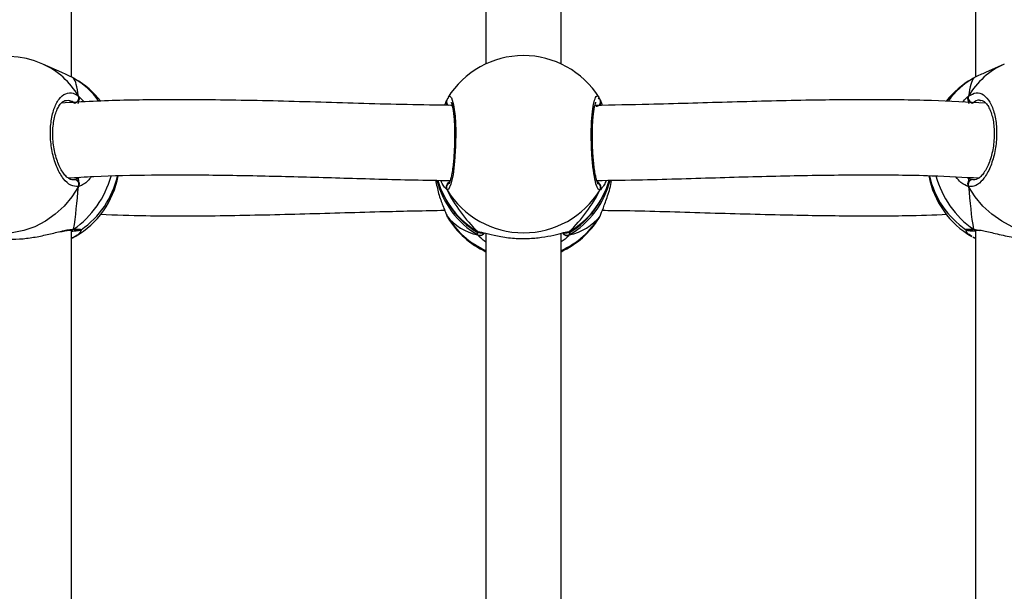
# Model space of a CAD drawing. Units: millimetres. Extents: x 5693 to 12807, y -656 to 2254.
# Drawn here: x 7974 to 7995, y 945 to 957 of the extents above; entities that cross this region are included whole.
import ezdxf

# ---------------------------------------------------------------- set-up
doc = ezdxf.new("R2010")
doc.units = ezdxf.units.MM
doc.header["$LTSCALE"] = 100
doc.header["$PDSIZE"] = -1
doc.layers.add('VP-DIM', color=7, linetype='Continuous')
doc.layers.add('VP-EQ', color=7, linetype='Continuous', true_color=0x8a3492)
doc.dimstyles.new('Strefa', dxfattribs={"dimtxt": 14, "dimasz": 20, "dimexe": 20, "dimexo": 50, "dimgap": 20, "dimtad": 0, "dimdec": 0, "dimzin": 0, "dimdsep": 46, "dimtxsty": 'Standard', "dimcen": 0.09, "dimadec": 0, "dimazin": 0, "dimtfac": 1, "dimtdec": 4, "dimtofl": 0, "dimtmove": 0, "dimatfit": 3, "dimfxl": 70, "dimfxlon": 1, "dimtolj": 1, "dimtzin": 0, "dimarcsym": 0})

# ---------------------------------------------------------------- blocks, each defined once
blk = doc.blocks.new('*D1')
at = {"layer": 'Defpoints', "color": 0, "transparency": 16777216}
for p in [(9076.849, 2204.493), (6673.87, 1562.095), (9076.849, 606.891)]:
    blk.add_point(p, dxfattribs=at)
at = {"layer": 'VP-DIM', "color": 0, "lineweight": -2, "transparency": 16777216}
for p, q in [((6673.87, 2104.493), (6673.87, 2254.493)), ((9076.849, 2104.493), (9076.849, 2254.493)), ((6723.87, 2204.493), (7758.923, 2204.493)), ((9026.849, 2204.493), (7973.923, 2204.493))]:
    blk.add_line(p, q, dxfattribs=at)
at = {"layer": 'VP-DIM', "color": 0, "transparency": 16777216}
for points in [[(6723.87, 2212.827), (6723.87, 2196.16), (6673.87, 2204.493)], [(9026.849, 2196.16), (9026.849, 2212.827), (9076.849, 2204.493)]]:
    blk.add_solid(points, dxfattribs=at)
at = {"layer": 'VP-DIM', "color": 0, "transparency": 16777216, "insert": (7866.423, 2204.493), "char_height": 50, "attachment_point": 5}
blk.add_mtext('\\A1;2403', dxfattribs=at)
blk = doc.blocks.new('*D2')
at = {"layer": 'Defpoints', "color": 0, "transparency": 16777216}
for p in [(6829.985, 1717.335), (7271.05, -656.408), (9500.849, -656.408)]:
    blk.add_point(p, dxfattribs=at)
at = {"layer": 'VP-DIM', "color": 0, "lineweight": -2, "transparency": 16777216}
for p, q in [((9400.849, 1717.335), (9550.849, 1717.335)), ((9500.849, 1667.335), (9500.849, 642.13)), ((9500.849, -606.408), (9500.849, 418.797)), ((9400.849, -656.408), (9550.849, -656.408))]:
    blk.add_line(p, q, dxfattribs=at)
at = {"layer": 'VP-DIM', "color": 0, "transparency": 16777216}
for points in [[(9509.182, 1667.335), (9492.515, 1667.335), (9500.849, 1717.335)], [(9492.515, -606.408), (9509.182, -606.408), (9500.849, -656.408)]]:
    blk.add_solid(points, dxfattribs=at)
at = {"layer": 'VP-DIM', "color": 0, "transparency": 16777216, "insert": (9500.849, 530.464), "char_height": 50, "attachment_point": 5, "rotation": 90}
blk.add_mtext('\\A1;2374', dxfattribs=at)
blk = doc.blocks.new('*D3')
at = {"layer": 'Defpoints', "color": 0, "transparency": 16777216}
for p in [(6900.596, 1546.034), (7293.95, -456.408), (9284.849, -456.408)]:
    blk.add_point(p, dxfattribs=at)
at = {"layer": 'VP-DIM', "color": 0, "lineweight": -2, "transparency": 16777216}
for p, q in [((9184.849, 1546.034), (9334.849, 1546.034)), ((9284.849, 1496.034), (9284.849, 643.678)), ((9284.849, -406.408), (9284.849, 437.011)), ((9184.849, -456.408), (9334.849, -456.408))]:
    blk.add_line(p, q, dxfattribs=at)
at = {"layer": 'VP-DIM', "color": 0, "transparency": 16777216}
for points in [[(9293.182, 1496.034), (9276.515, 1496.034), (9284.849, 1546.034)], [(9276.515, -406.408), (9293.182, -406.408), (9284.849, -456.408)]]:
    blk.add_solid(points, dxfattribs=at)
at = {"layer": 'VP-DIM', "color": 0, "transparency": 16777216, "insert": (9284.849, 540.345), "char_height": 50, "attachment_point": 5, "rotation": 90}
blk.add_mtext('\\A1;2002', dxfattribs=at)
blk = doc.blocks.new('*D4')
at = {"layer": 'Defpoints', "color": 0, "transparency": 16777216}
for p in [(8905.499, 1964.132), (6845.221, 1491.02), (8905.499, 677.928)]:
    blk.add_point(p, dxfattribs=at)
at = {"layer": 'VP-DIM', "color": 0, "lineweight": -2, "transparency": 16777216}
for p, q in [((6845.221, 1864.132), (6845.221, 2014.132)), ((8905.499, 1864.132), (8905.499, 2014.132)), ((6895.221, 1964.132), (7740.748, 1964.132)), ((8855.499, 1964.132), (7947.415, 1964.132))]:
    blk.add_line(p, q, dxfattribs=at)
at = {"layer": 'VP-DIM', "color": 0, "transparency": 16777216}
for points in [[(6895.221, 1972.465), (6895.221, 1955.798), (6845.221, 1964.132)], [(8855.499, 1955.798), (8855.499, 1972.465), (8905.499, 1964.132)]]:
    blk.add_solid(points, dxfattribs=at)
at = {"layer": 'VP-DIM', "color": 0, "transparency": 16777216, "insert": (7844.082, 1964.132), "char_height": 50, "attachment_point": 5}
blk.add_mtext('\\A1;2060', dxfattribs=at)
blk = doc.blocks.new('306022')
at = {"layer": 'VP-EQ', "color": 7, "linetype": 'Continuous', "lineweight": 25}
for p, q in [((17769.85, 1553.918), (17769.85, 1563.195)), ((17778.682, 1563.127), (17778.682, 1554.203)), ((17780.282, 1554.203), (17780.282, 1563.127)), ((17789.114, 1563.195), (17789.114, 1553.919)), ((17769.638, 1554.02), (17769.233, 1554.2)), ((17789.731, 1554.2), (17789.329, 1554.021)), ((17769.911, 1553.886), (17769.892, 1553.898)), ((17789.072, 1553.898), (17789.042, 1553.876)), ((17769.994, 1553.408), (17769.991, 1553.362)), ((17777.842, 1553.423), (17777.841, 1553.421)), ((17781.089, 1553.488), (17781.094, 1553.479)), ((17781.12, 1553.424), (17781.095, 1553.48)), ((17781.113, 1553.442), (17781.162, 1553.32)), ((17781.113, 1553.442), (17781.113, 1553.42)), ((17781.123, 1553.421), (17781.122, 1553.423)), ((17788.97, 1553.408), (17788.973, 1553.362)), ((17769.887, 1551.739), (17769.906, 1551.736)), ((17788.978, 1551.764), (17789.058, 1551.736)), ((17777.841, 1550.982), (17777.842, 1550.98)), ((17777.866, 1550.939), (17777.875, 1550.925)), ((17781.089, 1550.916), (17781.093, 1550.924)), ((17781.113, 1550.961), (17781.121, 1550.979)), ((17769.84, 1550.662), (17769.843, 1550.662)), ((17769.85, 1541.385), (17769.85, 1550.662)), ((17769.892, 1550.505), (17769.85, 1550.485)), ((17769.927, 1550.528), (17769.892, 1550.505)), ((17778.566, 1550.613), (17778.574, 1550.613)), ((17778.682, 1550.594), (17778.682, 1541.67)), ((17780.282, 1541.67), (17780.282, 1550.594)), ((17789.072, 1550.505), (17789.057, 1550.516)), ((17789.114, 1550.662), (17789.114, 1541.386)), ((17789.121, 1550.662), (17789.124, 1550.661)), ((17789.121, 1550.662), (17789.123, 1550.662))]:
    blk.add_line(p, q, dxfattribs=at)
at = {"layer": 'VP-EQ', "color": 8, "linetype": 'Continuous', "lineweight": 25}
for p, q in [((17769.927, 1553.876), (17769.911, 1553.886)), ((17769.994, 1553.516), (17770.114, 1553.394)), ((17777.958, 1553.329), (17777.937, 1553.3)), ((17769.986, 1551.764), (17770.02, 1551.787)), ((17788.946, 1551.784), (17788.978, 1551.764)), ((17789.058, 1551.736), (17789.083, 1551.737)), ((17777.852, 1551.517), (17777.81, 1551.565)), ((17777.842, 1550.981), (17777.852, 1550.961)), ((17777.852, 1550.961), (17777.866, 1550.939)), ((17781.093, 1550.924), (17781.113, 1550.961)), ((17789.072, 1550.68), (17789.186, 1550.663)), ((17778.507, 1550.557), (17778.495, 1550.615)), ((17778.507, 1550.628), (17778.543, 1550.622)), ((17780.485, 1550.628), (17780.458, 1550.557)), ((17780.458, 1550.628), (17780.475, 1550.623))]:
    blk.add_line(p, q, dxfattribs=at)
at = {"layer": 'VP-EQ', "color": 8, "linetype": 'Continuous', "lineweight": 25, "flags": 128}
for points in [[(17777.875, 1553.479), (17777.901, 1553.519), (17777.949, 1553.479), (17777.992, 1553.329), (17778.023, 1553.086), (17778.037, 1552.781), (17778.034, 1552.449), (17778.014, 1552.126), (17777.979, 1551.845), (17777.934, 1551.638), (17777.885, 1551.528), (17777.852, 1551.517), (17777.852, 1551.517)], [(17769.994, 1551.59), (17769.854, 1551.371), (17769.688, 1551.172), (17769.498, 1550.997), (17769.289, 1550.85), (17769.064, 1550.733), (17768.828, 1550.649), (17768.585, 1550.6), (17768.339, 1550.585), (17768.096, 1550.606), (17767.86, 1550.662), (17767.691, 1550.726)], [(17791.273, 1550.726), (17791.104, 1550.662), (17790.868, 1550.606), (17790.625, 1550.585), (17790.379, 1550.6), (17790.136, 1550.649), (17789.9, 1550.733), (17789.675, 1550.85), (17789.466, 1550.997), (17789.276, 1551.172), (17789.11, 1551.371), (17788.97, 1551.59)], [(17789.072, 1550.68), (17789.092, 1550.668), (17789.106, 1550.663)], [(17778.507, 1550.628), (17778.53, 1550.617), (17778.545, 1550.614)]]:
    blk.add_lwpolyline(points, dxfattribs=at)
at = {"layer": 'VP-EQ', "color": 7, "linetype": 'Continuous', "lineweight": 25}
for centre, radius, start, end in [((17768.462, 1552.463), 1.9, 66.0587, 152.1474), ((17779.482, 1552.48), 1.9, 32.0967, 148.141), ((17768.975, 1552.235), 1.9, 38.1843, 59.8924), ((17789.989, 1552.235), 1.9, 119.9797, 141.5752), ((17769.891, 1553.477), 0.11, 277.8097, 20.3654), ((17789.073, 1553.477), 0.11, 159.6346, 262.1903), ((17769.901, 1551.633), 0.103, 335.2517, 87.421), ((17768.975, 1552.168), 1.9, 300.111, 349.301), ((17768.975, 1552.235), 1.9, 304.4524, 347.1762), ((17789.989, 1552.168), 1.9, 190.6003, 240.0176), ((17789.989, 1552.235), 1.9, 192.6439, 235.4742), ((17789.063, 1551.633), 0.103, 92.579, 204.7483), ((17779.482, 1552.237), 1.9, 195.8901, 238.2781), ((17779.482, 1552.515), 1.912, 211.4764, 328.5236), ((17779.482, 1552.237), 1.9, 301.597, 344.1596), ((17779.482, 1551.924), 1.9, 211.8511, 245.0989), ((17779.482, 1551.924), 1.9, 294.9011, 327.9014)]:
    blk.add_arc(centre, radius, start, end, dxfattribs=at)
at = {"layer": 'VP-EQ', "color": 8, "linetype": 'Continuous', "lineweight": 25}
for centre, radius, start, end in [((17768.55, 1552.674), 1.671, 30.2449, 65.887), ((17790.412, 1552.676), 1.669, 114.0802, 149.7879), ((17769.062, 1552.448), 1.671, 35.2292, 60.2377), ((17789.902, 1552.448), 1.671, 119.7616, 144.626), ((17777.932, 1553.397), 0.0928, 162.7502, 237.5199), ((17781.027, 1553.398), 0.0984, 270.1115, 15.7115), ((17768.74, 1552.339), 2.02, 304.7836, 344.8185), ((17790.225, 1552.339), 2.02, 195.0567, 235.2161), ((17779.458, 1552.176), 1.877, 194.0199, 239.5574), ((17779.458, 1552.247), 1.878, 196.3095, 239.5521), ((17777.939, 1551.567), 0.101, 124.6598, 209.6991), ((17779.507, 1552.176), 1.877, 300.4427, 345.9531), ((17779.506, 1552.247), 1.878, 300.448, 343.6531), ((17781.025, 1551.567), 0.101, 330.3008, 56.9807), ((17779.469, 1551.945), 1.893, 211.3085, 245.4365), ((17779.496, 1551.944), 1.892, 294.5535, 328.7016), ((17769.843, 1550.736), 0.0744, 271.86, 310.9), ((17769.859, 1550.564), 0.0672, 262.9829, 299.6494), ((17778.552, 1550.649), 0.103, 243.6164, 333.3849), ((17780.412, 1550.65), 0.103, 207.0779, 295.9767), ((17780.406, 1550.709), 0.0955, 263.8209, 302.8673), ((17789.105, 1550.564), 0.0672, 240.3506, 277.0171)]:
    blk.add_arc(centre, radius, start, end, dxfattribs=at)
at = {"layer": 'VP-EQ', "color": 7, "linetype": 'Continuous', "lineweight": 25}
for centre, major_axis, ratio, start_param, end_param in [((17769.739, 1551.896), (0.114, 2.025), 0.135363, 5.646977, 6.139417), ((17769.739, 1551.896), (0.114, 2.025), 0.135363, 5.646977, 6.139417), ((17789.225, 1551.896), (-0.114, 2.025), 0.135363, 0.143768, 0.636208), ((17789.225, 1551.896), (-0.114, 2.025), 0.135363, 0.143768, 0.636208), ((17779.482, 1551.876), (-1.483, 1.721), 0.690259, 0.114421, 0.136384), ((17779.482, 1551.876), (1.483, 1.721), 0.690259, 6.146801, 6.176187), ((17769.739, 1551.896), (0.114, 2.025), 0.135363, 4.076181, 4.568621), ((17769.739, 1551.896), (0.114, 2.025), 0.135363, 4.076181, 4.568621), ((17779.482, 1551.876), (-1.483, 1.721), 0.690259, 1.21474, 1.70718), ((17779.482, 1551.876), (-1.483, 1.721), 0.690259, 1.21474, 1.70718), ((17779.482, 1551.876), (1.483, 1.721), 0.690259, 4.576005, 5.068445), ((17779.482, 1551.876), (1.483, 1.721), 0.690259, 4.576005, 5.068445), ((17789.225, 1551.896), (-0.114, 2.025), 0.135363, 1.714564, 2.207005), ((17789.225, 1551.896), (-0.114, 2.025), 0.135363, 1.714564, 2.207005), ((17779.482, 1552.527), (1.483, 1.721), 0.690259, 3.005209, 3.497649), ((17779.482, 1552.527), (1.483, 1.721), 0.690259, 3.005209, 3.497649), ((17779.482, 1552.527), (-1.483, 1.721), 0.690259, 2.785536, 3.277977), ((17779.482, 1552.527), (-1.483, 1.721), 0.690259, 2.785536, 3.277977)]:
    blk.add_ellipse(centre, major_axis=major_axis, ratio=ratio, start_param=start_param, end_param=end_param, dxfattribs=at)
for points, knots in [([(17769.892, 1553.898), (17769.827, 1553.933), (17769.754, 1553.972), (17769.648, 1554.014), (17769.637, 1554.019)], [0, 0, 0, 0, 0.892288, 1, 1, 1, 1]), ([(17789.329, 1554.021), (17789.29, 1554.003), (17789.204, 1553.964), (17789.123, 1553.923), (17789.081, 1553.902), (17789.072, 1553.898)], [0, 0, 0, 0, 0.400699, 0.879412, 1, 1, 1, 1]), ([(17769.994, 1551.59), (17769.94, 1551.592), (17769.832, 1551.594), (17769.67, 1551.742), (17769.533, 1551.979), (17769.436, 1552.287), (17769.39, 1552.627), (17769.401, 1552.959), (17769.465, 1553.249), (17769.576, 1553.467), (17769.721, 1553.586), (17769.868, 1553.598), (17769.958, 1553.54), (17769.994, 1553.516)], [0, 0, 0, 0, 0.094785, 0.189568, 0.284314, 0.378379, 0.471356, 0.563382, 0.655123, 0.747393, 0.840701, 0.93501, 1, 1, 1, 1]), ([(17769.885, 1551.734), (17769.883, 1551.734), (17769.865, 1551.729), (17769.831, 1551.738), (17769.772, 1551.769), (17769.708, 1551.829), (17769.643, 1551.917), (17769.583, 1552.031), (17769.531, 1552.165), (17769.489, 1552.315), (17769.461, 1552.475), (17769.447, 1552.639), (17769.447, 1552.801), (17769.462, 1552.955), (17769.49, 1553.095), (17769.53, 1553.214), (17769.579, 1553.31), (17769.632, 1553.377), (17769.684, 1553.414), (17769.716, 1553.428), (17769.736, 1553.426), (17769.739, 1553.425)], [0, 0, 0, 0, 0.008904, 0.071211, 0.125286, 0.1831, 0.240454, 0.297522, 0.355505, 0.413226, 0.471448, 0.529284, 0.5871, 0.644876, 0.702254, 0.759558, 0.816222, 0.872273, 0.928135, 0.986607, 1, 1, 1, 1]), ([(17777.951, 1553.319), (17777.634, 1553.323), (17776.701, 1553.337), (17775.165, 1553.387), (17773.368, 1553.434), (17771.751, 1553.444), (17770.51, 1553.421), (17769.854, 1553.38), (17769.628, 1553.367)], [0, 0, 0, 0, 0.1121609, 0.330359, 0.5466121, 0.7562239, 0.9160596, 1, 1, 1, 1]), ([(17769.991, 1553.362), (17769.992, 1553.366), (17769.993, 1553.379), (17769.994, 1553.396), (17769.994, 1553.408)], [0, 0, 0, 0, 0.3157927, 1, 1, 1, 1]), ([(17769.994, 1553.408), (17769.999, 1553.419), (17770.009, 1553.44), (17770.01, 1553.475), (17770.003, 1553.5), (17769.996, 1553.513), (17769.994, 1553.516)], [0, 0, 0, 0, 0.299167, 0.59795, 0.906139, 1, 1, 1, 1]), ([(17769.994, 1553.516), (17769.999, 1553.505), (17770.009, 1553.484), (17770.01, 1553.448), (17770.002, 1553.422), (17769.995, 1553.41), (17769.994, 1553.408)], [0, 0, 0, 0, 0.315872, 0.63187, 0.943363, 1, 1, 1, 1]), ([(17777.803, 1553.321), (17777.804, 1553.325), (17777.821, 1553.367), (17777.833, 1553.396), (17777.844, 1553.422)], [0, 0, 0, 0, 0.094625, 1, 1, 1, 1]), ([(17777.843, 1553.422), (17777.842, 1553.418), (17777.835, 1553.403), (17777.836, 1553.373), (17777.843, 1553.349), (17777.851, 1553.337), (17777.852, 1553.335)], [0, 0, 0, 0, 0.1474867, 0.5412621, 0.9294227, 1, 1, 1, 1]), ([(17777.852, 1553.335), (17777.847, 1553.345), (17777.837, 1553.365), (17777.835, 1553.396), (17777.841, 1553.414), (17777.843, 1553.421)], [0, 0, 0, 0, 0.377842, 0.755199, 1, 1, 1, 1]), ([(17777.861, 1553.465), (17777.857, 1553.457), (17777.85, 1553.445), (17777.845, 1553.429), (17777.844, 1553.424)], [0, 0, 0, 0, 0.713248, 1, 1, 1, 1]), ([(17789.335, 1553.368), (17788.951, 1553.389), (17788.127, 1553.432), (17786.846, 1553.444), (17785.395, 1553.429), (17783.831, 1553.388), (17782.331, 1553.34), (17781.387, 1553.324), (17781.003, 1553.317)], [0, 0, 0, 0, 0.142021, 0.304657, 0.466134, 0.666245, 0.864238, 1, 1, 1, 1]), ([(17781.121, 1553.422), (17781.12, 1553.426), (17781.118, 1553.433), (17781.114, 1553.439), (17781.113, 1553.442)], [0, 0, 0, 0, 0.530974, 1, 1, 1, 1]), ([(17781.121, 1553.42), (17781.123, 1553.417), (17781.129, 1553.402), (17781.128, 1553.373), (17781.121, 1553.349), (17781.114, 1553.337), (17781.113, 1553.335)], [0, 0, 0, 0, 0.132282, 0.53308, 0.928164, 1, 1, 1, 1]), ([(17781.113, 1553.335), (17781.117, 1553.345), (17781.127, 1553.365), (17781.13, 1553.391), (17781.126, 1553.403), (17781.126, 1553.405)], [0, 0, 0, 0, 0.465705, 0.930812, 1, 1, 1, 1]), ([(17788.962, 1553.494), (17788.96, 1553.491), (17788.954, 1553.476), (17788.955, 1553.448), (17788.962, 1553.422), (17788.969, 1553.41), (17788.97, 1553.408)], [0, 0, 0, 0, 0.1352865, 0.5346971, 0.9284127, 1, 1, 1, 1]), ([(17788.97, 1553.408), (17788.965, 1553.419), (17788.956, 1553.44), (17788.955, 1553.475), (17788.961, 1553.5), (17788.968, 1553.513), (17788.97, 1553.516)], [0, 0, 0, 0, 0.299167, 0.59795, 0.906139, 1, 1, 1, 1]), ([(17788.97, 1553.516), (17789.024, 1553.547), (17789.132, 1553.61), (17789.294, 1553.558), (17789.431, 1553.402), (17789.529, 1553.151), (17789.574, 1552.838), (17789.563, 1552.499), (17789.499, 1552.172), (17789.388, 1551.889), (17789.243, 1551.684), (17789.097, 1551.585), (17789.007, 1551.589), (17788.97, 1551.59)], [0, 0, 0, 0, 0.094785, 0.189568, 0.284314, 0.378379, 0.471356, 0.563382, 0.655123, 0.747393, 0.840701, 0.93501, 1, 1, 1, 1]), ([(17788.973, 1553.362), (17788.973, 1553.366), (17788.971, 1553.379), (17788.97, 1553.396), (17788.97, 1553.408)], [0, 0, 0, 0, 0.315793, 1, 1, 1, 1]), ([(17789.223, 1553.426), (17789.227, 1553.426), (17789.249, 1553.429), (17789.284, 1553.413), (17789.34, 1553.369), (17789.393, 1553.297), (17789.441, 1553.197), (17789.479, 1553.074), (17789.505, 1552.933), (17789.518, 1552.778), (17789.516, 1552.616), (17789.5, 1552.452), (17789.47, 1552.293), (17789.427, 1552.145), (17789.373, 1552.013), (17789.312, 1551.903), (17789.247, 1551.819), (17789.184, 1551.763), (17789.127, 1551.735), (17789.098, 1551.734), (17789.083, 1551.733)], [0, 0, 0, 0, 0.013001, 0.082673, 0.137107, 0.195071, 0.252634, 0.30909, 0.366808, 0.424208, 0.482178, 0.540247, 0.598432, 0.65678, 0.714848, 0.772524, 0.829695, 0.885806, 0.942298, 1, 1, 1, 1]), ([(17777.939, 1553.387), (17777.938, 1553.387), (17777.936, 1553.39), (17777.946, 1553.373), (17777.958, 1553.333), (17777.974, 1553.261), (17777.989, 1553.161), (17778.002, 1553.034), (17778.011, 1552.887), (17778.015, 1552.727), (17778.014, 1552.559), (17778.008, 1552.39), (17777.998, 1552.224), (17777.984, 1552.069), (17777.966, 1551.929), (17777.945, 1551.811), (17777.924, 1551.722), (17777.907, 1551.669), (17777.894, 1551.644), (17777.895, 1551.645), (17777.895, 1551.646)], [0, 0, 0, 0, 0.0098698, 0.0501307, 0.099479, 0.1566417, 0.2195255, 0.2838306, 0.3496295, 0.4155344, 0.4816415, 0.5479851, 0.6143265, 0.6809663, 0.7473698, 0.8136059, 0.879124, 0.9352561, 0.9818214, 1, 1, 1, 1]), ([(17781.069, 1551.645), (17781.07, 1551.644), (17781.072, 1551.642), (17781.062, 1551.657), (17781.049, 1551.694), (17781.03, 1551.762), (17781.01, 1551.859), (17780.991, 1551.983), (17780.975, 1552.128), (17780.962, 1552.288), (17780.953, 1552.455), (17780.949, 1552.625), (17780.95, 1552.792), (17780.957, 1552.948), (17780.967, 1553.09), (17780.981, 1553.21), (17780.998, 1553.302), (17781.013, 1553.359), (17781.026, 1553.387), (17781.025, 1553.386), (17781.025, 1553.386)], [0, 0, 0, 0, 0.006788, 0.046035, 0.094535, 0.151307, 0.214208, 0.278802, 0.345093, 0.411385, 0.477791, 0.544256, 0.610468, 0.676862, 0.742959, 0.808833, 0.873974, 0.930386, 0.97811, 1, 1, 1, 1]), ([(17769.772, 1551.773), (17769.956, 1551.784), (17770.544, 1551.821), (17771.573, 1551.84), (17772.875, 1551.839), (17774.243, 1551.811), (17775.671, 1551.771), (17776.904, 1551.733), (17777.665, 1551.722), (17777.927, 1551.718)], [0, 0, 0, 0, 0.069637, 0.223072, 0.383977, 0.552415, 0.725172, 0.905162, 1, 1, 1, 1]), ([(17769.906, 1551.736), (17769.912, 1551.737), (17769.937, 1551.742), (17769.965, 1551.755), (17769.986, 1551.764)], [0, 0, 0, 0, 0.251866, 1, 1, 1, 1]), ([(17769.994, 1551.698), (17769.993, 1551.714), (17769.99, 1551.744), (17769.987, 1551.758), (17769.986, 1551.764)], [0, 0, 0, 0, 0.538606, 1, 1, 1, 1]), ([(17769.986, 1551.764), (17769.988, 1551.753), (17769.991, 1551.738), (17769.994, 1551.706), (17769.994, 1551.698)], [0, 0, 0, 0, 0.737102, 1, 1, 1, 1]), ([(17781.037, 1551.718), (17781.365, 1551.723), (17782.247, 1551.737), (17783.655, 1551.782), (17785.236, 1551.825), (17786.74, 1551.844), (17788.058, 1551.834), (17788.865, 1551.79), (17789.204, 1551.772)], [0, 0, 0, 0, 0.118311, 0.318294, 0.510642, 0.695257, 0.872131, 1, 1, 1, 1]), ([(17788.978, 1551.764), (17788.976, 1551.753), (17788.973, 1551.738), (17788.97, 1551.706), (17788.97, 1551.698)], [0, 0, 0, 0, 0.7371018, 1, 1, 1, 1]), ([(17788.97, 1551.698), (17788.971, 1551.714), (17788.974, 1551.744), (17788.977, 1551.758), (17788.978, 1551.764)], [0, 0, 0, 0, 0.538606, 1, 1, 1, 1]), ([(17769.994, 1551.59), (17769.999, 1551.602), (17770.009, 1551.624), (17770.01, 1551.66), (17770.002, 1551.685), (17769.995, 1551.696), (17769.994, 1551.698)], [0, 0, 0, 0, 0.315872, 0.63187, 0.943363, 1, 1, 1, 1]), ([(17769.994, 1551.698), (17769.999, 1551.688), (17770.009, 1551.668), (17770.01, 1551.633), (17770.003, 1551.607), (17769.996, 1551.594), (17769.994, 1551.59)], [0, 0, 0, 0, 0.299167, 0.59795, 0.906139, 1, 1, 1, 1]), ([(17777.608, 1551.723), (17777.628, 1551.627), (17777.669, 1551.426), (17777.75, 1551.212), (17777.809, 1551.066), (17777.838, 1550.997), (17777.849, 1550.967), (17777.852, 1550.961)], [0, 0, 0, 0, 0.29455, 0.613721, 0.782067, 0.956149, 1, 1, 1, 1]), ([(17777.81, 1551.565), (17777.8, 1551.574), (17777.776, 1551.597), (17777.74, 1551.673), (17777.717, 1551.721)], [0, 0, 0, 0, 0.366969, 1, 1, 1, 1]), ([(17777.843, 1551.539), (17777.841, 1551.543), (17777.835, 1551.557), (17777.836, 1551.586), (17777.843, 1551.611), (17777.851, 1551.623), (17777.852, 1551.625)], [0, 0, 0, 0, 0.135286, 0.534697, 0.928413, 1, 1, 1, 1]), ([(17777.906, 1551.693), (17777.891, 1551.681), (17777.871, 1551.665), (17777.856, 1551.633), (17777.852, 1551.625)], [0, 0, 0, 0, 0.737102, 1, 1, 1, 1]), ([(17777.852, 1551.625), (17777.86, 1551.641), (17777.877, 1551.671), (17777.896, 1551.686), (17777.906, 1551.693)], [0, 0, 0, 0, 0.5386062, 1, 1, 1, 1]), ([(17781.113, 1551.625), (17781.104, 1551.641), (17781.088, 1551.671), (17781.068, 1551.686), (17781.058, 1551.693)], [0, 0, 0, 0, 0.538606, 1, 1, 1, 1]), ([(17781.058, 1551.693), (17781.073, 1551.681), (17781.093, 1551.665), (17781.108, 1551.633), (17781.113, 1551.625)], [0, 0, 0, 0, 0.737102, 1, 1, 1, 1]), ([(17781.113, 1550.961), (17781.135, 1551.014), (17781.179, 1551.12), (17781.278, 1551.389), (17781.346, 1551.602), (17781.355, 1551.723), (17781.356, 1551.724)], [0, 0, 0, 0, 0.320101, 0.644304, 0.996464, 1, 1, 1, 1]), ([(17781.113, 1551.625), (17781.118, 1551.615), (17781.128, 1551.594), (17781.129, 1551.559), (17781.122, 1551.533), (17781.114, 1551.52), (17781.113, 1551.517)], [0, 0, 0, 0, 0.299167, 0.59795, 0.906139, 1, 1, 1, 1]), ([(17781.246, 1551.722), (17781.231, 1551.688), (17781.201, 1551.618), (17781.154, 1551.555), (17781.131, 1551.533), (17781.12, 1551.522)], [0, 0, 0, 0, 0.316682, 0.652618, 1, 1, 1, 1]), ([(17788.97, 1551.698), (17788.965, 1551.688), (17788.956, 1551.668), (17788.955, 1551.633), (17788.961, 1551.607), (17788.968, 1551.594), (17788.97, 1551.59)], [0, 0, 0, 0, 0.299167, 0.59795, 0.906139, 1, 1, 1, 1]), ([(17788.97, 1551.59), (17788.965, 1551.602), (17788.955, 1551.624), (17788.955, 1551.66), (17788.962, 1551.685), (17788.969, 1551.696), (17788.97, 1551.698)], [0, 0, 0, 0, 0.315872, 0.63187, 0.943363, 1, 1, 1, 1]), ([(17770.463, 1550.997), (17770.784, 1550.986), (17771.661, 1550.956), (17773.115, 1550.967), (17774.816, 1551.006), (17776.379, 1551.056), (17777.377, 1551.076), (17777.802, 1551.084)], [0, 0, 0, 0, 0.134167, 0.366751, 0.598332, 0.828662, 1, 1, 1, 1]), ([(17777.843, 1550.983), (17777.844, 1550.979), (17777.846, 1550.971), (17777.85, 1550.964), (17777.852, 1550.961)], [0, 0, 0, 0, 0.5496521, 1, 1, 1, 1]), ([(17777.844, 1550.981), (17777.848, 1550.968), (17777.852, 1550.952), (17777.86, 1550.94), (17777.861, 1550.937)], [0, 0, 0, 0, 0.766474, 1, 1, 1, 1]), ([(17781.095, 1550.922), (17781.097, 1550.924), (17781.108, 1550.941), (17781.115, 1550.962), (17781.12, 1550.98)], [0, 0, 0, 0, 0.149719, 1, 1, 1, 1]), ([(17781.162, 1551.083), (17781.321, 1551.082), (17782.053, 1551.073), (17783.354, 1551.03), (17784.933, 1550.986), (17786.359, 1550.963), (17787.512, 1550.962), (17788.221, 1550.986), (17788.516, 1550.997)], [0, 0, 0, 0, 0.06377, 0.293958, 0.524932, 0.704158, 0.877055, 1, 1, 1, 1]), ([(17769.892, 1550.68), (17769.883, 1550.674), (17769.866, 1550.664), (17769.847, 1550.663), (17769.838, 1550.663)], [0, 0, 0, 0, 0.533636, 1, 1, 1, 1]), ([(17769.84, 1550.663), (17769.846, 1550.663), (17769.861, 1550.663), (17769.879, 1550.671), (17769.89, 1550.679), (17769.892, 1550.68)], [0, 0, 0, 0, 0.319722, 0.86491, 1, 1, 1, 1]), ([(17789.072, 1550.68), (17789.081, 1550.674), (17789.096, 1550.665), (17789.112, 1550.664), (17789.119, 1550.663)], [0, 0, 0, 0, 0.612751, 1, 1, 1, 1]), ([(17789.126, 1550.663), (17789.12, 1550.663), (17789.103, 1550.663), (17789.085, 1550.671), (17789.074, 1550.679), (17789.072, 1550.68)], [0, 0, 0, 0, 0.34703, 0.8703334, 1, 1, 1, 1]), ([(17768.096, 1550.548), (17768.128, 1550.535), (17768.198, 1550.506), (17768.427, 1550.466), (17768.724, 1550.465), (17769.037, 1550.502), (17769.339, 1550.566), (17769.513, 1550.609), (17769.602, 1550.631)], [0, 0, 0, 0, 0.1530221, 0.3417316, 0.5200261, 0.6799283, 0.8382501, 1, 1, 1, 1]), ([(17769.589, 1550.622), (17769.629, 1550.63), (17769.705, 1550.647), (17769.789, 1550.66), (17769.825, 1550.661), (17769.839, 1550.661)], [0, 0, 0, 0, 0.395001, 0.767612, 1, 1, 1, 1]), ([(17769.843, 1550.638), (17769.866, 1550.64), (17769.921, 1550.644), (17769.981, 1550.65), (17770.006, 1550.654), (17770.034, 1550.66), (17770.046, 1550.667), (17770.05, 1550.669)], [0, 0, 0, 0, 0.226523, 0.554539, 0.89318, 0.96834, 1, 1, 1, 1]), ([(17769.892, 1550.505), (17769.883, 1550.501), (17769.87, 1550.495), (17769.855, 1550.496), (17769.85, 1550.497)], [0, 0, 0, 0, 0.682512, 1, 1, 1, 1]), ([(17769.9, 1550.662), (17769.915, 1550.662), (17769.95, 1550.661), (17769.975, 1550.66), (17769.977, 1550.66), (17769.978, 1550.66)], [0, 0, 0, 0, 0.357734, 0.793994, 1, 1, 1, 1]), ([(17778.484, 1550.621), (17778.488, 1550.619), (17778.496, 1550.614), (17778.508, 1550.611), (17778.519, 1550.608), (17778.533, 1550.607), (17778.559, 1550.605), (17778.594, 1550.603), (17778.634, 1550.602), (17778.645, 1550.602)], [0, 0, 0, 0, 0.037187, 0.080175, 0.136838, 0.248594, 0.490962, 0.868378, 1, 1, 1, 1]), ([(17778.507, 1550.628), (17778.517, 1550.623), (17778.533, 1550.614), (17778.552, 1550.614), (17778.559, 1550.614)], [0, 0, 0, 0, 0.612751, 1, 1, 1, 1]), ([(17778.644, 1550.603), (17778.641, 1550.596), (17778.633, 1550.579), (17778.609, 1550.559), (17778.579, 1550.546), (17778.545, 1550.543), (17778.521, 1550.55), (17778.509, 1550.556), (17778.507, 1550.557)], [0, 0, 0, 0, 0.140808, 0.344184, 0.545523, 0.746774, 0.949714, 1, 1, 1, 1]), ([(17778.507, 1550.557), (17778.517, 1550.553), (17778.537, 1550.544), (17778.571, 1550.544), (17778.603, 1550.555), (17778.63, 1550.575), (17778.64, 1550.594), (17778.645, 1550.603)], [0, 0, 0, 0, 0.205196, 0.410465, 0.613922, 0.815332, 1, 1, 1, 1]), ([(17778.543, 1550.622), (17778.571, 1550.618), (17778.636, 1550.608), (17778.852, 1550.548), (17779.15, 1550.494), (17779.487, 1550.474), (17779.802, 1550.494), (17780.077, 1550.541), (17780.27, 1550.591), (17780.352, 1550.611), (17780.38, 1550.618)], [0, 0, 0, 0, 0.098836, 0.238551, 0.390314, 0.533701, 0.662297, 0.789622, 0.927354, 1, 1, 1, 1]), ([(17778.568, 1550.615), (17778.56, 1550.613), (17778.552, 1550.612), (17778.545, 1550.614), (17778.545, 1550.614)], [0, 0, 0, 0, 0.969451, 1, 1, 1, 1]), ([(17780.458, 1550.557), (17780.447, 1550.553), (17780.427, 1550.544), (17780.393, 1550.544), (17780.361, 1550.555), (17780.334, 1550.575), (17780.324, 1550.594), (17780.319, 1550.603)], [0, 0, 0, 0, 0.205604, 0.4112807, 0.6151425, 0.8169526, 1, 1, 1, 1]), ([(17780.32, 1550.602), (17780.342, 1550.603), (17780.391, 1550.604), (17780.423, 1550.606), (17780.443, 1550.608), (17780.459, 1550.611), (17780.471, 1550.617), (17780.476, 1550.619)], [0, 0, 0, 0, 0.320016, 0.719962, 0.879503, 0.950171, 1, 1, 1, 1]), ([(17780.328, 1550.589), (17780.329, 1550.587), (17780.335, 1550.575), (17780.355, 1550.559), (17780.385, 1550.546), (17780.419, 1550.543), (17780.443, 1550.55), (17780.455, 1550.556), (17780.458, 1550.557)], [0, 0, 0, 0, 0.044785, 0.270891, 0.494731, 0.718474, 0.944095, 1, 1, 1, 1]), ([(17780.351, 1550.606), (17780.362, 1550.608), (17780.385, 1550.613), (17780.401, 1550.613), (17780.397, 1550.614), (17780.396, 1550.614)], [0, 0, 0, 0, 0.455426, 0.926353, 1, 1, 1, 1]), ([(17780.438, 1550.62), (17780.434, 1550.619), (17780.421, 1550.612), (17780.406, 1550.613), (17780.395, 1550.614)], [0, 0, 0, 0, 0.2824945, 1, 1, 1, 1]), ([(17780.395, 1550.613), (17780.398, 1550.613), (17780.407, 1550.613), (17780.413, 1550.611), (17780.409, 1550.612), (17780.409, 1550.612)], [0, 0, 0, 0, 0.263955, 0.997559, 1, 1, 1, 1]), ([(17780.396, 1550.615), (17780.403, 1550.614), (17780.422, 1550.613), (17780.443, 1550.62), (17780.455, 1550.627), (17780.458, 1550.628)], [0, 0, 0, 0, 0.35793, 0.872498, 1, 1, 1, 1]), ([(17788.913, 1550.67), (17788.914, 1550.669), (17788.919, 1550.665), (17788.929, 1550.662), (17788.942, 1550.657), (17788.957, 1550.654), (17788.982, 1550.65), (17789.028, 1550.645), (17789.084, 1550.641), (17789.109, 1550.639)], [0, 0, 0, 0, 0.008723, 0.050578, 0.102114, 0.196596, 0.393393, 0.722415, 1, 1, 1, 1]), ([(17788.985, 1550.659), (17788.987, 1550.66), (17788.99, 1550.66), (17789.015, 1550.661), (17789.049, 1550.662), (17789.067, 1550.662)], [0, 0, 0, 0, 0.220904, 0.577229, 1, 1, 1, 1]), ([(17789.114, 1550.485), (17789.108, 1550.488), (17789.093, 1550.495), (17789.08, 1550.501), (17789.072, 1550.505)], [0, 0, 0, 0, 0.349729, 1, 1, 1, 1]), ([(17789.072, 1550.505), (17789.081, 1550.501), (17789.094, 1550.495), (17789.109, 1550.496), (17789.114, 1550.497)], [0, 0, 0, 0, 0.682512, 1, 1, 1, 1]), ([(17789.126, 1550.661), (17789.135, 1550.661), (17789.157, 1550.661), (17789.191, 1550.656), (17789.21, 1550.653)], [0, 0, 0, 0, 0.429143, 1, 1, 1, 1]), ([(17789.186, 1550.663), (17789.22, 1550.659), (17789.326, 1550.645), (17789.582, 1550.575), (17789.915, 1550.503), (17790.249, 1550.464), (17790.528, 1550.468), (17790.738, 1550.5), (17790.845, 1550.535), (17790.869, 1550.547), (17790.87, 1550.548)], [0, 0, 0, 0, 0.073925, 0.228272, 0.395928, 0.554332, 0.696395, 0.837054, 0.98921, 1, 1, 1, 1])]:
    blk.add_open_spline(points, degree=3, knots=knots, dxfattribs=at)
at = {"layer": 'VP-EQ', "color": 8, "linetype": 'Continuous', "lineweight": 25}
for points, knots in [([(17769.906, 1553.368), (17769.873, 1553.39), (17769.819, 1553.428), (17769.764, 1553.419), (17769.742, 1553.415)], [0, 0, 0, 0, 0.590252, 1, 1, 1, 1]), ([(17781.113, 1551.517), (17781.096, 1551.52), (17781.064, 1551.527), (17781.014, 1551.681), (17780.97, 1551.923), (17780.939, 1552.235), (17780.924, 1552.576), (17780.927, 1552.908), (17780.948, 1553.195), (17780.984, 1553.41), (17781.029, 1553.52), (17781.066, 1553.535), (17781.086, 1553.495), (17781.089, 1553.488)], [0, 0, 0, 0, 0.099325, 0.198648, 0.297932, 0.396503, 0.493933, 0.590366, 0.686502, 0.783192, 0.880969, 0.979795, 1, 1, 1, 1]), ([(17788.842, 1553.391), (17788.848, 1553.398), (17788.884, 1553.442), (17788.928, 1553.481), (17788.963, 1553.51), (17788.97, 1553.516)], [0, 0, 0, 0, 0.1258803, 0.8241141, 1, 1, 1, 1]), ([(17789.22, 1553.422), (17789.214, 1553.424), (17789.161, 1553.441), (17789.106, 1553.402), (17789.058, 1553.368)], [0, 0, 0, 0, 0.125445, 1, 1, 1, 1]), ([(17770.269, 1551.801), (17770.245, 1551.768), (17770.194, 1551.698), (17770.103, 1551.635), (17770.036, 1551.601), (17770.001, 1551.592), (17769.994, 1551.59)], [0, 0, 0, 0, 0.279215, 0.593344, 0.918175, 1, 1, 1, 1]), ([(17788.97, 1551.59), (17788.914, 1551.61), (17788.823, 1551.642), (17788.734, 1551.753), (17788.699, 1551.796)], [0, 0, 0, 0, 0.607973, 1, 1, 1, 1]), ([(17769.602, 1550.631), (17769.607, 1550.632), (17769.663, 1550.646), (17769.752, 1550.665), (17769.842, 1550.678), (17769.883, 1550.68), (17769.892, 1550.68)], [0, 0, 0, 0, 0.043877, 0.46057, 0.891459, 1, 1, 1, 1]), ([(17769.892, 1550.68), (17769.948, 1550.68), (17770.049, 1550.68), (17770.048, 1550.675), (17770.048, 1550.673)], [0, 0, 0, 0, 0.552499, 1, 1, 1, 1]), ([(17788.914, 1550.673), (17788.911, 1550.673), (17788.889, 1550.677), (17788.944, 1550.68), (17789.035, 1550.68), (17789.072, 1550.68)], [0, 0, 0, 0, 0.0750455, 0.6226396, 1, 1, 1, 1]), ([(17770.051, 1550.663), (17770.042, 1550.632), (17770.028, 1550.585), (17769.952, 1550.542), (17769.927, 1550.528)], [0, 0, 0, 0, 0.658412, 1, 1, 1, 1]), ([(17778.485, 1550.623), (17778.483, 1550.623), (17778.466, 1550.625), (17778.488, 1550.627), (17778.507, 1550.628)], [0, 0, 0, 0, 0.120963, 1, 1, 1, 1]), ([(17778.682, 1550.41), (17778.679, 1550.411), (17778.636, 1550.434), (17778.582, 1550.483), (17778.529, 1550.53), (17778.51, 1550.553), (17778.507, 1550.557)], [0, 0, 0, 0, 0.029192, 0.452285, 0.889792, 1, 1, 1, 1]), ([(17780.458, 1550.557), (17780.426, 1550.52), (17780.388, 1550.474), (17780.298, 1550.422), (17780.282, 1550.413)], [0, 0, 0, 0, 0.824192, 1, 1, 1, 1]), ([(17780.38, 1550.618), (17780.404, 1550.623), (17780.435, 1550.629), (17780.454, 1550.628), (17780.458, 1550.628)], [0, 0, 0, 0, 0.798785, 1, 1, 1, 1]), ([(17789.042, 1550.527), (17788.999, 1550.553), (17788.919, 1550.599), (17788.92, 1550.649), (17788.92, 1550.672)], [0, 0, 0, 0, 0.542071, 1, 1, 1, 1])]:
    blk.add_open_spline(points, degree=3, knots=knots, dxfattribs=at)
blk = doc.blocks.new('30602 2d')
at = {"layer": 'VP-EQ', "color": 0}
blk.add_blockref('306022', (-9794.736, -598.129), dxfattribs=at)

msp = doc.modelspace()

# ---------------------------------------------------------------- block references
at = {"layer": 'VP-EQ', "color": 0}
msp.add_blockref('30602 2d', (0, 0), dxfattribs=at)

# ---------------------------------------------------------------- dimensions: what is measured, and where the dimension line sits
at = {"layer": 'VP-DIM', "color": 0}
for base, p1, p2, picture, middle in [((9076.849, 2204.493), (6673.87, 1562.095), (9076.849, 606.891), '*D1', (7866.423, 2204.493)), ((8905.499, 1964.132), (6845.221, 1491.02), (8905.499, 677.928), '*D4', (7844.082, 1964.132))]:
    dim = msp.add_linear_dim(base=base, p1=p1, p2=p2, dimstyle='Strefa', override={"dimtxt": 50, "dimasz": 50, "dimexe": 50, "dimexo": 80, "dimfxl": 100}, dxfattribs=at)
    dim.commit()
    dim.dimension.update_dxf_attribs({"geometry": picture, "text_midpoint": middle, "dimtype": 160})
for base, p1, p2, picture, middle in [((9500.849, -656.408), (6829.985, 1717.335), (7271.05, -656.408), '*D2', (9500.849, 530.464)), ((9284.849, -456.408), (6900.596, 1546.034), (7293.95, -456.408), '*D3', (9284.849, 540.345))]:
    dim = msp.add_linear_dim(base=base, p1=p1, p2=p2, angle=90, dimstyle='Strefa', override={"dimtxt": 50, "dimasz": 50, "dimexe": 50, "dimexo": 80, "dimfxl": 100}, dxfattribs=at)
    dim.commit()
    dim.dimension.update_dxf_attribs({"geometry": picture, "text_midpoint": middle, "dimtype": 160})

doc.saveas('drawing.dxf')
